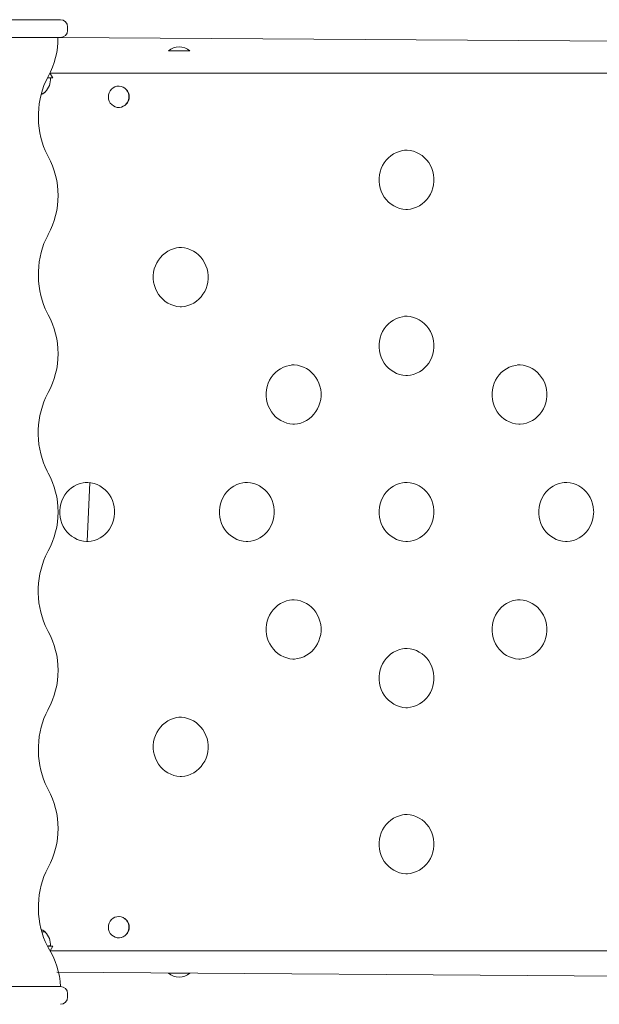
# Model space of a CAD drawing. Units: millimetres. Extents: x -2772 to 7594, y 26 to 7209.
# Drawn here: x 3354 to 3842, y 4033 to 4863 of the extents above; entities that cross this region are included whole.
import ezdxf

# ---------------------------------------------------------------- set-up
doc = ezdxf.new("R2010")
doc.units = ezdxf.units.MM

# ---------------------------------------------------------------- blocks, each defined once
blk = doc.blocks.new('T805')
at = {"color": 7, "linetype": 'Continuous', "lineweight": 0}
for p, q in [((3330.88, 4863.44), (3388.11, 4863.44)), ((3394.11, 4854.44), (3394.11, 4857.44)), ((3388.11, 4848.44), (3330.88, 4848.44)), ((3385.94, 4848.44), (5198.44, 4836.43)), ((3479.05, 4837.16), (3479.05, 4837.16)), ((3479.05, 4837.16), (3497.05, 4837.16)), ((3497.05, 4837.16), (3497.05, 4837.16)), ((3381.48, 4814.43), (3377.13, 4814.43)), ((3377.13, 4814.43), (3379.66, 4814.23)), ((5204.13, 4818.43), (3379.22, 4818.43)), ((3379.22, 4818.43), (3381.48, 4814.43)), ((3379.66, 4814.23), (3379.65, 4814.43)), ((3437.31, 4807.43), (3437.31, 4807.43)), ((3371.78, 4800.34), (3375.22, 4802.43)), ((3375.22, 4802.43), (3375.22, 4802.67)), ((3437.31, 4789.43), (3437.31, 4789.43)), ((3678.95, 4753.38), (3678.09, 4753.41)), ((3488.62, 4671.36), (3487.75, 4671.39)), ((3678.95, 4613.37), (3678.09, 4613.4)), ((3583.78, 4572.36), (3582.92, 4572.39)), ((3774.12, 4572.36), (3773.25, 4572.39)), ((3409.78, 4473.36), (3408.91, 4473.39)), ((3410.43, 4423.44), (3412.77, 4473.18)), ((3544.36, 4473.36), (3543.5, 4473.39)), ((3678.95, 4473.36), (3678.09, 4473.39)), ((3813.54, 4473.36), (3812.67, 4473.39)), ((3583.78, 4374.36), (3582.92, 4374.38)), ((3774.12, 4374.36), (3773.25, 4374.38)), ((3678.95, 4333.35), (3678.09, 4333.38)), ((3488.62, 4275.35), (3487.75, 4275.38)), ((3678.95, 4193.34), (3678.09, 4193.36)), ((3437.31, 4107.38), (3437.31, 4107.38)), ((3375.22, 4094.38), (3372.33, 4094.38)), ((3375.22, 4094.14), (3375.22, 4094.38)), ((3437.31, 4089.37), (3437.31, 4089.37)), ((3377.85, 4082.57), (3377.12, 4082.37)), ((3377.12, 4082.37), (3381.48, 4082.37)), ((3379.66, 4082.57), (3377.85, 4082.57)), ((3381.48, 4082.37), (3379.23, 4078.37)), ((3379.23, 4078.37), (5204.14, 4078.37)), ((3379.65, 4082.37), (3379.66, 4082.57)), ((5197.42, 4048.37), (3384.92, 4060.37)), ((3479.05, 4059.65), (3479.05, 4059.65)), ((3497.05, 4059.65), (3479.05, 4059.65)), ((3497.05, 4059.65), (3497.05, 4059.65)), ((3330.88, 4048.37), (3388.11, 4048.37)), ((3394.11, 4039.37), (3394.11, 4042.37))]:
    blk.add_line(p, q, dxfattribs=at)
at = {"color": 7, "linetype": 'Continuous', "lineweight": 0, "flags": 128}
for points in [[(3377.77, 4747.99), (3376.86, 4749.66), (3375.23, 4753.05), (3373.79, 4756.61), (3372.53, 4760.32), (3371.48, 4764.16), (3370.64, 4768.09), (3370.01, 4772.12), (3369.6, 4776.19), (3369.41, 4780.31), (3369.44, 4784.43), (3369.69, 4788.53), (3370.16, 4792.6), (3370.85, 4796.6), (3371.75, 4800.51), (3372.85, 4804.31), (3374.16, 4807.97), (3375.65, 4811.48), (3377.32, 4814.82), (3377.77, 4815.62)], [(3432.44, 4806.01), (3431.07, 4804.88), (3429.95, 4803.48), (3429.12, 4801.88), (3428.61, 4800.13), (3428.46, 4798.32), (3428.66, 4796.51), (3429.2, 4794.78), (3430.07, 4793.2), (3431.23, 4791.83), (3432.63, 4790.73), (3434.21, 4789.95), (3435.91, 4789.52), (3437.66, 4789.45), (3439.38, 4789.75), (3441.02, 4790.4), (3442.49, 4791.38), (3443.75, 4792.66), (3444.73, 4794.16), (3445.4, 4795.85), (3445.73, 4797.63), (3445.71, 4799.45), (3445.33, 4801.23), (3444.62, 4802.9), (3443.6, 4804.38), (3442.32, 4805.62), (3440.82, 4806.56), (3439.17, 4807.17), (3437.44, 4807.43), (3435.69, 4807.31), (3434, 4806.83), (3432.44, 4806.01)], [(3371.78, 4800.34), (3373.09, 4801.01), (3375.22, 4802.43)], [(3679.19, 4703.46), (3679.16, 4703.46), (3676.5, 4703.76), (3673.88, 4704.38), (3671.35, 4705.3), (3668.93, 4706.51), (3666.66, 4708), (3664.56, 4709.74), (3662.66, 4711.73), (3660.99, 4713.92), (3659.56, 4716.29), (3658.39, 4718.81), (3657.51, 4721.46), (3656.91, 4724.19), (3656.6, 4726.97), (3656.6, 4729.77), (3656.89, 4732.55), (3657.47, 4735.28), (3658.35, 4737.92), (3659.5, 4740.45), (3660.91, 4742.82), (3662.56, 4745.01), (3664.44, 4747), (3666.52, 4748.75), (3668.77, 4750.25), (3671.17, 4751.48), (3673.69, 4752.42), (3676.29, 4753.05), (3678.95, 4753.38)], [(3678.09, 4753.41), (3680.25, 4753.39), (3682.91, 4753.09), (3685.53, 4752.48), (3688.06, 4751.56), (3690.48, 4750.35), (3692.76, 4748.86), (3694.86, 4747.11), (3696.76, 4745.13), (3698.43, 4742.94), (3699.86, 4740.57), (3701.02, 4738.05), (3701.91, 4735.4), (3702.52, 4732.67), (3702.82, 4729.89), (3702.86, 4728.43)], [(3702.86, 4728.43), (3702.83, 4727.07), (3702.53, 4724.29), (3701.94, 4721.56), (3701.07, 4718.92), (3699.92, 4716.39), (3698.51, 4714.02), (3696.85, 4711.83), (3694.97, 4709.85), (3692.89, 4708.09), (3690.64, 4706.59), (3688.24, 4705.37), (3685.72, 4704.43), (3683.12, 4703.8), (3680.46, 4703.47), (3679.19, 4703.46)], [(3377.77, 4614.72), (3376.86, 4616.4), (3375.23, 4619.79), (3373.79, 4623.35), (3372.53, 4627.06), (3371.48, 4630.89), (3370.64, 4634.83), (3370.01, 4638.85), (3369.6, 4642.93), (3369.41, 4647.04), (3369.44, 4651.16), (3369.69, 4655.27), (3370.16, 4659.33), (3370.85, 4663.33), (3371.75, 4667.24), (3372.85, 4671.04), (3374.16, 4674.71), (3375.65, 4678.22), (3377.32, 4681.55), (3377.77, 4682.36)], [(3488.85, 4621.45), (3488.83, 4621.44), (3486.16, 4621.74), (3483.55, 4622.36), (3481.01, 4623.28), (3478.59, 4624.49), (3476.32, 4625.98), (3474.22, 4627.73), (3472.32, 4629.71), (3470.65, 4631.9), (3469.22, 4634.27), (3468.06, 4636.8), (3467.17, 4639.44), (3466.57, 4642.17), (3466.27, 4644.95), (3466.26, 4647.75), (3466.55, 4650.54), (3467.14, 4653.27), (3468.01, 4655.91), (3469.16, 4658.43), (3470.57, 4660.8), (3472.23, 4663), (3474.11, 4664.98), (3476.18, 4666.73), (3478.44, 4668.23), (3480.84, 4669.46), (3483.35, 4670.4), (3485.96, 4671.04), (3488.62, 4671.36)], [(3487.75, 4671.39), (3489.92, 4671.38), (3492.58, 4671.08), (3495.2, 4670.46), (3497.73, 4669.54), (3500.15, 4668.33), (3502.42, 4666.84), (3504.52, 4665.1), (3506.42, 4663.12), (3508.09, 4660.93), (3509.52, 4658.56), (3510.69, 4656.03), (3511.58, 4653.39), (3512.18, 4650.66), (3512.49, 4647.88), (3512.53, 4646.41)], [(3512.53, 4646.41), (3512.49, 4645.05), (3512.2, 4642.27), (3511.61, 4639.54), (3510.73, 4636.9), (3509.58, 4634.38), (3508.17, 4632), (3506.52, 4629.81), (3504.64, 4627.83), (3502.56, 4626.08), (3500.31, 4624.58), (3497.9, 4623.35), (3495.39, 4622.42), (3492.78, 4621.78), (3490.13, 4621.45), (3488.85, 4621.45)], [(3679.19, 4563.45), (3679.16, 4563.45), (3676.5, 4563.75), (3673.88, 4564.37), (3671.35, 4565.29), (3668.93, 4566.5), (3666.66, 4567.99), (3664.56, 4569.73), (3662.66, 4571.72), (3660.99, 4573.91), (3659.56, 4576.28), (3658.39, 4578.8), (3657.51, 4581.45), (3656.91, 4584.18), (3656.6, 4586.96), (3656.6, 4589.76), (3656.89, 4592.54), (3657.47, 4595.27), (3658.35, 4597.91), (3659.5, 4600.44), (3660.91, 4602.81), (3662.56, 4605), (3664.44, 4606.99), (3666.52, 4608.74), (3668.77, 4610.24), (3671.17, 4611.47), (3673.69, 4612.4), (3676.29, 4613.04), (3678.95, 4613.37)], [(3678.09, 4613.4), (3680.25, 4613.38), (3682.91, 4613.08), (3685.53, 4612.47), (3688.06, 4611.55), (3690.48, 4610.34), (3692.76, 4608.85), (3694.86, 4607.1), (3696.76, 4605.12), (3698.43, 4602.93), (3699.86, 4600.56), (3701.02, 4598.04), (3701.91, 4595.39), (3702.52, 4592.66), (3702.82, 4589.88), (3702.86, 4588.41)], [(3702.86, 4588.41), (3702.83, 4587.06), (3702.53, 4584.28), (3701.94, 4581.55), (3701.07, 4578.9), (3699.92, 4576.38), (3698.51, 4574.01), (3696.85, 4571.82), (3694.97, 4569.83), (3692.89, 4568.08), (3690.64, 4566.58), (3688.24, 4565.36), (3685.72, 4564.42), (3683.12, 4563.78), (3680.46, 4563.46), (3679.19, 4563.45)], [(3584.02, 4522.44), (3583.99, 4522.44), (3581.33, 4522.74), (3578.71, 4523.36), (3576.18, 4524.28), (3573.76, 4525.49), (3571.49, 4526.98), (3569.39, 4528.73), (3567.49, 4530.71), (3565.82, 4532.9), (3564.39, 4535.27), (3563.23, 4537.79), (3562.34, 4540.44), (3561.74, 4543.17), (3561.43, 4545.95), (3561.43, 4548.75), (3561.72, 4551.53), (3562.31, 4554.26), (3563.18, 4556.9), (3564.33, 4559.43), (3565.74, 4561.8), (3567.4, 4563.99), (3569.27, 4565.98), (3571.35, 4567.73), (3573.6, 4569.23), (3576, 4570.46), (3578.52, 4571.4), (3581.13, 4572.03), (3583.78, 4572.36)], [(3582.92, 4572.39), (3585.08, 4572.37), (3587.75, 4572.07), (3590.36, 4571.46), (3592.9, 4570.54), (3595.32, 4569.33), (3597.59, 4567.84), (3599.69, 4566.09), (3601.59, 4564.11), (3603.26, 4561.92), (3604.69, 4559.55), (3605.86, 4557.03), (3606.75, 4554.39), (3607.35, 4551.66), (3607.65, 4548.87), (3607.69, 4547.41)], [(3774.35, 4522.44), (3774.33, 4522.44), (3771.66, 4522.74), (3769.05, 4523.36), (3766.52, 4524.28), (3764.1, 4525.49), (3761.82, 4526.98), (3759.73, 4528.73), (3757.83, 4530.71), (3756.15, 4532.9), (3754.73, 4535.27), (3753.56, 4537.79), (3752.67, 4540.44), (3752.07, 4543.17), (3751.77, 4545.95), (3751.76, 4548.75), (3752.06, 4551.53), (3752.64, 4554.26), (3753.52, 4556.9), (3754.67, 4559.43), (3756.08, 4561.8), (3757.73, 4563.99), (3759.61, 4565.98), (3761.69, 4567.73), (3763.94, 4569.23), (3766.34, 4570.46), (3768.86, 4571.4), (3771.46, 4572.03), (3774.12, 4572.36)], [(3773.25, 4572.39), (3775.42, 4572.37), (3778.08, 4572.07), (3780.7, 4571.46), (3783.23, 4570.54), (3785.65, 4569.33), (3787.92, 4567.84), (3790.02, 4566.09), (3791.92, 4564.11), (3793.6, 4561.92), (3795.03, 4559.55), (3796.19, 4557.03), (3797.08, 4554.39), (3797.68, 4551.66), (3797.99, 4548.87), (3798.03, 4547.41)], [(3377.73, 4481.28), (3376.82, 4482.95), (3375.19, 4486.34), (3373.74, 4489.9), (3372.49, 4493.6), (3371.43, 4497.43), (3370.59, 4501.37), (3369.95, 4505.39), (3369.54, 4509.47), (3369.34, 4513.58), (3369.37, 4517.7), (3369.62, 4521.81), (3370.08, 4525.87), (3370.77, 4529.87), (3371.66, 4533.79), (3372.76, 4537.59), (3374.06, 4541.26), (3375.55, 4544.77), (3377.22, 4548.11), (3377.73, 4549.04)], [(3607.69, 4547.41), (3607.66, 4546.05), (3607.37, 4543.27), (3606.78, 4540.54), (3605.9, 4537.9), (3604.75, 4535.37), (3603.34, 4533), (3601.68, 4530.81), (3599.8, 4528.83), (3597.73, 4527.07), (3595.47, 4525.58), (3593.07, 4524.35), (3590.55, 4523.41), (3587.95, 4522.78), (3585.29, 4522.45), (3584.02, 4522.44)], [(3798.03, 4547.41), (3797.99, 4546.05), (3797.7, 4543.27), (3797.11, 4540.54), (3796.24, 4537.9), (3795.09, 4535.37), (3793.67, 4533), (3792.02, 4530.81), (3790.14, 4528.83), (3788.06, 4527.07), (3785.81, 4525.58), (3783.41, 4524.35), (3780.89, 4523.41), (3778.29, 4522.78), (3775.63, 4522.45), (3774.35, 4522.44)], [(3410.43, 4423.44), (3409.99, 4423.44), (3407.32, 4423.74), (3404.71, 4424.35), (3402.17, 4425.27), (3399.75, 4426.49), (3397.48, 4427.98), (3395.38, 4429.72), (3393.49, 4431.7), (3391.81, 4433.89), (3390.38, 4436.27), (3389.22, 4438.79), (3388.33, 4441.44), (3387.73, 4444.17), (3387.43, 4446.95), (3387.42, 4449.75), (3387.71, 4452.53), (3388.3, 4455.26), (3389.17, 4457.9), (3390.32, 4460.43), (3391.73, 4462.8), (3393.39, 4464.99), (3395.27, 4466.98), (3397.35, 4468.73), (3399.6, 4470.23), (3402, 4471.46), (3404.51, 4472.39), (3407.12, 4473.03), (3409.78, 4473.36)], [(3408.91, 4473.39), (3411.08, 4473.37), (3413.74, 4473.07), (3416.36, 4472.46), (3418.89, 4471.54), (3421.31, 4470.33), (3423.58, 4468.84), (3425.68, 4467.09), (3427.58, 4465.11), (3429.26, 4462.92), (3430.68, 4460.55), (3431.85, 4458.03), (3432.74, 4455.38), (3433.34, 4452.65), (3433.65, 4449.87), (3433.69, 4448.4)], [(3544.6, 4423.44), (3544.57, 4423.44), (3541.91, 4423.74), (3539.29, 4424.35), (3536.76, 4425.27), (3534.34, 4426.49), (3532.07, 4427.98), (3529.97, 4429.72), (3528.07, 4431.7), (3526.4, 4433.89), (3524.97, 4436.27), (3523.81, 4438.79), (3522.92, 4441.44), (3522.32, 4444.17), (3522.01, 4446.95), (3522.01, 4449.75), (3522.3, 4452.53), (3522.89, 4455.26), (3523.76, 4457.9), (3524.91, 4460.43), (3526.32, 4462.8), (3527.98, 4464.99), (3529.85, 4466.98), (3531.93, 4468.73), (3534.19, 4470.23), (3536.58, 4471.46), (3539.1, 4472.39), (3541.71, 4473.03), (3544.36, 4473.36)], [(3543.5, 4473.39), (3545.66, 4473.37), (3548.33, 4473.07), (3550.94, 4472.46), (3553.48, 4471.54), (3555.9, 4470.33), (3558.17, 4468.84), (3560.27, 4467.09), (3562.17, 4465.11), (3563.84, 4462.92), (3565.27, 4460.55), (3566.44, 4458.03), (3567.33, 4455.38), (3567.93, 4452.65), (3568.23, 4449.87), (3568.27, 4448.4)], [(3679.19, 4423.44), (3679.16, 4423.44), (3676.5, 4423.74), (3673.88, 4424.35), (3671.35, 4425.27), (3668.93, 4426.49), (3666.66, 4427.98), (3664.56, 4429.72), (3662.66, 4431.7), (3660.99, 4433.89), (3659.56, 4436.27), (3658.39, 4438.79), (3657.51, 4441.44), (3656.91, 4444.17), (3656.6, 4446.95), (3656.6, 4449.75), (3656.89, 4452.53), (3657.47, 4455.26), (3658.35, 4457.9), (3659.5, 4460.43), (3660.91, 4462.8), (3662.56, 4464.99), (3664.44, 4466.98), (3666.52, 4468.73), (3668.77, 4470.23), (3671.17, 4471.46), (3673.69, 4472.39), (3676.29, 4473.03), (3678.95, 4473.36)], [(3678.09, 4473.39), (3680.25, 4473.37), (3682.91, 4473.07), (3685.53, 4472.46), (3688.06, 4471.54), (3690.48, 4470.33), (3692.76, 4468.84), (3694.86, 4467.09), (3696.76, 4465.11), (3698.43, 4462.92), (3699.86, 4460.55), (3701.02, 4458.03), (3701.91, 4455.38), (3702.52, 4452.65), (3702.82, 4449.87), (3702.86, 4448.4)], [(3813.77, 4423.44), (3813.75, 4423.44), (3811.08, 4423.74), (3808.47, 4424.35), (3805.94, 4425.27), (3803.52, 4426.49), (3801.24, 4427.98), (3799.14, 4429.72), (3797.25, 4431.7), (3795.57, 4433.89), (3794.15, 4436.27), (3792.98, 4438.79), (3792.09, 4441.44), (3791.49, 4444.17), (3791.19, 4446.95), (3791.18, 4449.75), (3791.48, 4452.53), (3792.06, 4455.26), (3792.94, 4457.9), (3794.09, 4460.43), (3795.5, 4462.8), (3797.15, 4464.99), (3799.03, 4466.98), (3801.11, 4468.73), (3803.36, 4470.23), (3805.76, 4471.46), (3808.28, 4472.39), (3810.88, 4473.03), (3813.54, 4473.36)], [(3812.67, 4473.39), (3814.84, 4473.37), (3817.5, 4473.07), (3820.12, 4472.46), (3822.65, 4471.54), (3825.07, 4470.33), (3827.34, 4468.84), (3829.44, 4467.09), (3831.34, 4465.11), (3833.02, 4462.92), (3834.45, 4460.55), (3835.61, 4458.03), (3836.5, 4455.38), (3837.1, 4452.65), (3837.41, 4449.87), (3837.45, 4448.4)], [(3433.69, 4448.4), (3433.65, 4447.05), (3433.36, 4444.26), (3432.77, 4441.54), (3431.89, 4438.89), (3430.74, 4436.37), (3429.33, 4434), (3427.68, 4431.81), (3425.8, 4429.82), (3423.72, 4428.07), (3421.47, 4426.57), (3419.07, 4425.35), (3416.55, 4424.41), (3413.94, 4423.77), (3411.29, 4423.45), (3410.43, 4423.44)], [(3568.27, 4448.4), (3568.24, 4447.05), (3567.95, 4444.26), (3567.36, 4441.54), (3566.48, 4438.89), (3565.33, 4436.37), (3563.92, 4434), (3562.26, 4431.81), (3560.39, 4429.82), (3558.31, 4428.07), (3556.05, 4426.57), (3553.65, 4425.35), (3551.13, 4424.41), (3548.53, 4423.77), (3545.87, 4423.45), (3544.6, 4423.44)], [(3702.86, 4448.4), (3702.83, 4447.05), (3702.53, 4444.26), (3701.94, 4441.54), (3701.07, 4438.89), (3699.92, 4436.37), (3698.51, 4434), (3696.85, 4431.81), (3694.97, 4429.82), (3692.89, 4428.07), (3690.64, 4426.57), (3688.24, 4425.35), (3685.72, 4424.41), (3683.12, 4423.77), (3680.46, 4423.45), (3679.19, 4423.44)], [(3837.45, 4448.4), (3837.41, 4447.05), (3837.12, 4444.26), (3836.53, 4441.54), (3835.66, 4438.89), (3834.51, 4436.37), (3833.09, 4434), (3831.44, 4431.81), (3829.56, 4429.82), (3827.48, 4428.07), (3825.23, 4426.57), (3822.83, 4425.35), (3820.31, 4424.41), (3817.71, 4423.77), (3815.05, 4423.45), (3813.77, 4423.44)], [(3377.73, 4347.77), (3376.82, 4349.45), (3375.19, 4352.83), (3373.74, 4356.39), (3372.49, 4360.09), (3371.43, 4363.93), (3370.59, 4367.86), (3369.95, 4371.88), (3369.54, 4375.96), (3369.34, 4380.07), (3369.37, 4384.19), (3369.62, 4388.3), (3370.08, 4392.36), (3370.77, 4396.36), (3371.66, 4400.28), (3372.76, 4404.08), (3374.06, 4407.75), (3375.55, 4411.26), (3377.22, 4414.6), (3377.73, 4415.53)], [(3584.02, 4324.44), (3583.99, 4324.43), (3581.33, 4324.74), (3578.71, 4325.35), (3576.18, 4326.27), (3573.76, 4327.48), (3571.49, 4328.97), (3569.39, 4330.72), (3567.49, 4332.7), (3565.82, 4334.89), (3564.39, 4337.26), (3563.23, 4339.79), (3562.34, 4342.43), (3561.74, 4345.16), (3561.43, 4347.95), (3561.43, 4350.75), (3561.72, 4353.53), (3562.31, 4356.26), (3563.18, 4358.9), (3564.33, 4361.42), (3565.74, 4363.79), (3567.4, 4365.99), (3569.27, 4367.97), (3571.35, 4369.73), (3573.6, 4371.23), (3576, 4372.45), (3578.52, 4373.39), (3581.13, 4374.03), (3583.78, 4374.36)], [(3582.92, 4374.38), (3585.08, 4374.37), (3587.75, 4374.07), (3590.36, 4373.45), (3592.9, 4372.53), (3595.32, 4371.32), (3597.59, 4369.83), (3599.69, 4368.09), (3601.59, 4366.11), (3603.26, 4363.92), (3604.69, 4361.55), (3605.86, 4359.02), (3606.75, 4356.38), (3607.35, 4353.65), (3607.65, 4350.87), (3607.69, 4349.4)], [(3774.35, 4324.44), (3774.33, 4324.43), (3771.66, 4324.74), (3769.05, 4325.35), (3766.52, 4326.27), (3764.1, 4327.48), (3761.82, 4328.97), (3759.73, 4330.72), (3757.83, 4332.7), (3756.15, 4334.89), (3754.73, 4337.26), (3753.56, 4339.79), (3752.67, 4342.43), (3752.07, 4345.16), (3751.77, 4347.95), (3751.76, 4350.75), (3752.06, 4353.53), (3752.64, 4356.26), (3753.52, 4358.9), (3754.67, 4361.42), (3756.08, 4363.79), (3757.73, 4365.99), (3759.61, 4367.97), (3761.69, 4369.73), (3763.94, 4371.23), (3766.34, 4372.45), (3768.86, 4373.39), (3771.46, 4374.03), (3774.12, 4374.36)], [(3773.25, 4374.38), (3775.42, 4374.37), (3778.08, 4374.07), (3780.7, 4373.45), (3783.23, 4372.53), (3785.65, 4371.32), (3787.92, 4369.83), (3790.02, 4368.09), (3791.92, 4366.11), (3793.6, 4363.92), (3795.03, 4361.55), (3796.19, 4359.02), (3797.08, 4356.38), (3797.68, 4353.65), (3797.99, 4350.87), (3798.03, 4349.4)], [(3607.69, 4349.4), (3607.66, 4348.04), (3607.37, 4345.26), (3606.78, 4342.53), (3605.9, 4339.89), (3604.75, 4337.37), (3603.34, 4335), (3601.68, 4332.8), (3599.8, 4330.82), (3597.73, 4329.07), (3595.47, 4327.57), (3593.07, 4326.34), (3590.55, 4325.41), (3587.95, 4324.77), (3585.29, 4324.44), (3584.02, 4324.44)], [(3798.03, 4349.4), (3797.99, 4348.04), (3797.7, 4345.26), (3797.11, 4342.53), (3796.24, 4339.89), (3795.09, 4337.37), (3793.67, 4335), (3792.02, 4332.8), (3790.14, 4330.82), (3788.06, 4329.07), (3785.81, 4327.57), (3783.41, 4326.34), (3780.89, 4325.41), (3778.29, 4324.77), (3775.63, 4324.44), (3774.35, 4324.44)], [(3679.19, 4283.43), (3679.16, 4283.42), (3676.5, 4283.73), (3673.88, 4284.34), (3671.35, 4285.26), (3668.93, 4286.48), (3666.66, 4287.96), (3664.56, 4289.71), (3662.66, 4291.69), (3660.99, 4293.88), (3659.56, 4296.26), (3658.39, 4298.78), (3657.51, 4301.42), (3656.91, 4304.15), (3656.6, 4306.94), (3656.6, 4309.74), (3656.89, 4312.52), (3657.47, 4315.25), (3658.35, 4317.89), (3659.5, 4320.41), (3660.91, 4322.79), (3662.56, 4324.98), (3664.44, 4326.96), (3666.52, 4328.72), (3668.77, 4330.22), (3671.17, 4331.44), (3673.69, 4332.38), (3676.29, 4333.02), (3678.95, 4333.35)], [(3678.09, 4333.38), (3680.25, 4333.36), (3682.91, 4333.06), (3685.53, 4332.44), (3688.06, 4331.53), (3690.48, 4330.31), (3692.76, 4328.83), (3694.86, 4327.08), (3696.76, 4325.1), (3698.43, 4322.91), (3699.86, 4320.54), (3701.02, 4318.01), (3701.91, 4315.37), (3702.52, 4312.64), (3702.82, 4309.86), (3702.86, 4308.39)], [(3702.86, 4308.39), (3702.83, 4307.03), (3702.53, 4304.25), (3701.94, 4301.52), (3701.07, 4298.88), (3699.92, 4296.36), (3698.51, 4293.99), (3696.85, 4291.8), (3694.97, 4289.81), (3692.89, 4288.06), (3690.64, 4286.56), (3688.24, 4285.34), (3685.72, 4284.4), (3683.12, 4283.76), (3680.46, 4283.44), (3679.19, 4283.43)], [(3377.77, 4214.45), (3376.86, 4216.13), (3375.23, 4219.51), (3373.79, 4223.07), (3372.53, 4226.78), (3371.48, 4230.62), (3370.64, 4234.56), (3370.01, 4238.58), (3369.6, 4242.65), (3369.41, 4246.77), (3369.44, 4250.89), (3369.69, 4254.99), (3370.16, 4259.06), (3370.85, 4263.06), (3371.75, 4266.97), (3372.85, 4270.77), (3374.16, 4274.43), (3375.65, 4277.94), (3377.32, 4281.28), (3377.77, 4282.08)], [(3488.85, 4225.44), (3488.83, 4225.43), (3486.16, 4225.73), (3483.55, 4226.35), (3481.01, 4227.27), (3478.59, 4228.48), (3476.32, 4229.97), (3474.22, 4231.72), (3472.32, 4233.7), (3470.65, 4235.89), (3469.22, 4238.26), (3468.06, 4240.79), (3467.17, 4243.43), (3466.57, 4246.16), (3466.27, 4248.94), (3466.26, 4251.74), (3466.55, 4254.52), (3467.14, 4257.25), (3468.01, 4259.9), (3469.16, 4262.42), (3470.57, 4264.79), (3472.23, 4266.98), (3474.11, 4268.97), (3476.18, 4270.72), (3478.44, 4272.22), (3480.84, 4273.45), (3483.35, 4274.39), (3485.96, 4275.03), (3488.62, 4275.35)], [(3487.75, 4275.38), (3489.92, 4275.37), (3492.58, 4275.06), (3495.2, 4274.45), (3497.73, 4273.53), (3500.15, 4272.32), (3502.42, 4270.83), (3504.52, 4269.09), (3506.42, 4267.11), (3508.09, 4264.92), (3509.52, 4262.54), (3510.69, 4260.02), (3511.58, 4257.38), (3512.18, 4254.65), (3512.49, 4251.86), (3512.53, 4250.4)], [(3512.53, 4250.4), (3512.49, 4249.04), (3512.2, 4246.26), (3511.61, 4243.53), (3510.73, 4240.89), (3509.58, 4238.37), (3508.17, 4235.99), (3506.52, 4233.8), (3504.64, 4231.82), (3502.56, 4230.07), (3500.31, 4228.57), (3497.9, 4227.34), (3495.39, 4226.4), (3492.78, 4225.77), (3490.13, 4225.44), (3488.85, 4225.44)], [(3679.19, 4143.42), (3679.16, 4143.41), (3676.5, 4143.72), (3673.88, 4144.33), (3671.35, 4145.25), (3668.93, 4146.46), (3666.66, 4147.95), (3664.56, 4149.7), (3662.66, 4151.68), (3660.99, 4153.87), (3659.56, 4156.25), (3658.39, 4158.77), (3657.51, 4161.41), (3656.91, 4164.14), (3656.6, 4166.93), (3656.6, 4169.73), (3656.89, 4172.51), (3657.47, 4175.24), (3658.35, 4177.88), (3659.5, 4180.4), (3660.91, 4182.78), (3662.56, 4184.97), (3664.44, 4186.95), (3666.52, 4188.71), (3668.77, 4190.21), (3671.17, 4191.43), (3673.69, 4192.37), (3676.29, 4193.01), (3678.95, 4193.34)], [(3678.09, 4193.36), (3680.25, 4193.35), (3682.91, 4193.05), (3685.53, 4192.43), (3688.06, 4191.51), (3690.48, 4190.3), (3692.76, 4188.82), (3694.86, 4187.07), (3696.76, 4185.09), (3698.43, 4182.9), (3699.86, 4180.53), (3701.02, 4178), (3701.91, 4175.36), (3702.52, 4172.63), (3702.82, 4169.85), (3702.86, 4168.38)], [(3702.86, 4168.38), (3702.83, 4167.02), (3702.53, 4164.24), (3701.94, 4161.51), (3701.07, 4158.87), (3699.92, 4156.35), (3698.51, 4153.98), (3696.85, 4151.79), (3694.97, 4149.8), (3692.89, 4148.05), (3690.64, 4146.55), (3688.24, 4145.32), (3685.72, 4144.39), (3683.12, 4143.75), (3680.46, 4143.42), (3679.19, 4143.42)], [(3377.77, 4081.18), (3376.86, 4082.86), (3375.23, 4086.25), (3373.79, 4089.81), (3372.53, 4093.52), (3371.48, 4097.35), (3370.64, 4101.29), (3370.01, 4105.31), (3369.6, 4109.39), (3369.41, 4113.5), (3369.44, 4117.62), (3369.69, 4121.73), (3370.16, 4125.79), (3370.85, 4129.79), (3371.75, 4133.7), (3372.85, 4137.5), (3374.16, 4141.17), (3375.65, 4144.68), (3377.32, 4148.02), (3377.77, 4148.82)], [(3432.44, 4105.95), (3431.07, 4104.82), (3429.95, 4103.42), (3429.12, 4101.82), (3428.61, 4100.08), (3428.46, 4098.26), (3428.66, 4096.45), (3429.2, 4094.72), (3430.07, 4093.14), (3431.23, 4091.77), (3432.63, 4090.68), (3434.21, 4089.9), (3435.91, 4089.46), (3437.66, 4089.39), (3439.38, 4089.69), (3441.02, 4090.35), (3442.49, 4091.33), (3443.75, 4092.6), (3444.73, 4094.11), (3445.4, 4095.79), (3445.73, 4097.58), (3445.71, 4099.4), (3445.33, 4101.18), (3444.62, 4102.84), (3443.6, 4104.32), (3442.32, 4105.56), (3440.82, 4106.51), (3439.17, 4107.12), (3437.44, 4107.37), (3435.69, 4107.25), (3434, 4106.78), (3432.44, 4105.95)], [(3375.22, 4094.38), (3373.09, 4095.8), (3371.77, 4096.47)]]:
    blk.add_lwpolyline(points, dxfattribs=at)
at = {"color": 7, "linetype": 'Continuous', "lineweight": 0}
for centre, radius, start, end in [((3388.11, 4857.44), 6, 0, 90), ((3318.72, 4847.76), 67.23, 331.44222, 0.57451), ((3388.11, 4854.44), 6, 270, 0), ((3488.05, 4826.43), 14, 49.9948, 130.0052), ((3364.47, 4813.43), 15.21, 314.95579, 3.0153), ((3437.05, 4798.43), 9, 271.67329, 88.32671), ((3316.85, 4715.17), 69.19, 331.6897, 28.3103), ((3316.86, 4581.91), 69.18, 331.62756, 28.31218), ((3316.87, 4448.4), 69.17, 331.62565, 28.37435), ((3316.86, 4314.89), 69.18, 331.68778, 28.37247), ((3316.85, 4181.63), 69.19, 331.6897, 28.3103), ((3437.05, 4098.38), 9, 271.67329, 88.32671), ((3364.47, 4083.37), 15.21, 356.9847, 45.04421), ((3320.88, 4045.22), 67.3, 2.68403, 32.30242), ((3488.05, 4070.37), 14, 229.9948, 270), ((3488.05, 4070.37), 14, 270, 310.0052), ((3388.11, 4042.37), 6, 0, 90), ((3388.11, 4039.37), 6, 270, 0)]:
    blk.add_arc(centre, radius, start, end, dxfattribs=at)

msp = doc.modelspace()

# ---------------------------------------------------------------- block references
msp.add_blockref('T805', (0, 0))

doc.saveas('drawing.dxf')
